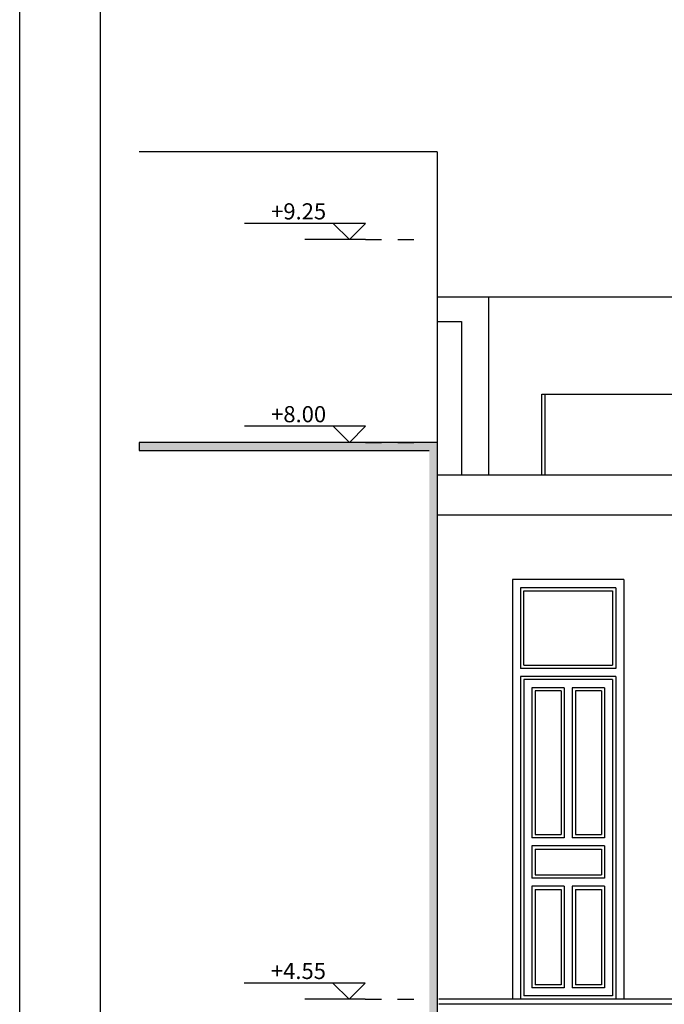
# Model space of a CAD drawing. Extents: x -165 to 93, y -223 to 41.
# Drawn here: x -109 to -105, y -22 to -16 of the extents above; entities that cross this region are included whole.
import ezdxf

# ---------------------------------------------------------------- set-up
doc = ezdxf.new("R2010")
doc.units = 0
doc.header["$MEASUREMENT"] = 0
doc.linetypes.add('DOT', pattern=[0.25, 0, -0.25])
doc.layers.get('0').update_dxf_attribs({"linetype": 'CONTINUOUS'})
for name, color, linetype in [('1', 1, 'CONTINUOUS'), ('2', 2, 'CONTINUOUS'), ('pinakida-plaisio', 3, 'CONTINUOUS'), ('pinakida-trim', 1, 'CONTINUOUS'), ('STATHMES', 60, 'CONTINUOUS')]:
    doc.layers.add(name, color=color, linetype=linetype)
doc.styles.add('ROMANS', font='romans.shx')
doc.styles.add('wgsimpl', font='wgsimpl.shx')

# ---------------------------------------------------------------- blocks, each defined once
blk = doc.blocks.new('TOMI-YPSOMETRO')
for p, q in [((-1, 1), (6.5, 1)), ((-1, 1), (0, 0)), ((1, 1), (0, 0)), ((-1, 0), (2.75, 0))]:
    blk.add_line(p, q)
at = {"linetype": 'DOT', "ltscale": 0.1}
blk.add_line((-1, 0), (-4.75, 0), dxfattribs=at)
at = {"style": 'ROMANS'}
blk.add_attdef('TOMI-YPSOM-R', (0.75, 1.25), '', height=1, dxfattribs=at)

msp = doc.modelspace()

# ---------------------------------------------------------------- hatches: boundary and pattern name
at = {"layer": '1'}
msp.add_hatch(color=256, dxfattribs=at).paths.add_polyline_path([(-106.245, -18.3563), (-108.0915, -18.3563), (-108.0915, -18.4063), (-108.0715, -18.4063), (-106.295, -18.4063), (-106.295, -26.6563), (-106.245, -26.6563), (-106.245, -26.5563), (-106.245, -22.0663)])

# ---------------------------------------------------------------- linework, layer by layer
for p, q in [((-107.4086, -18.3563), (-108.0915, -18.3563)), ((-106.245, -18.3563), (-108.0915, -18.3563)), ((-108.0915, -18.3563), (-108.0915, -18.4063)), ((-106.245, -18.3563), (-107.4086, -18.3563)), ((-108.0915, -18.4063), (-108.0715, -18.4063)), ((-108.0715, -18.4063), (-106.295, -18.4063)), ((-105.7088, -19.2763), (-105.1589, -19.2763)), ((-105.7088, -19.7363), (-105.7088, -19.2763)), ((-105.1589, -19.2763), (-105.1589, -19.7363)), ((-105.7088, -19.7363), (-105.1589, -19.7363)), ((-105.4788, -19.8963), (-105.6388, -19.8963)), ((-105.6388, -19.8963), (-105.6388, -20.7863)), ((-105.4788, -19.8963), (-105.4788, -20.7863)), ((-105.3888, -19.8963), (-105.3888, -20.7863)), ((-105.2289, -19.8963), (-105.3888, -19.8963)), ((-105.2289, -19.8963), (-105.2289, -20.7863)), ((-105.6388, -20.7863), (-105.4788, -20.7863)), ((-105.3888, -20.7863), (-105.2289, -20.7863)), ((-105.6388, -20.8763), (-105.2289, -20.8763)), ((-105.6388, -20.8763), (-105.6388, -21.0363)), ((-105.2289, -20.8763), (-105.2289, -21.0363)), ((-105.6388, -21.0363), (-105.2289, -21.0363)), ((-105.6388, -21.1263), (-105.4788, -21.1263)), ((-105.6388, -21.1263), (-105.6388, -21.7163)), ((-105.4788, -21.1263), (-105.4788, -21.7163)), ((-105.3888, -21.1263), (-105.2289, -21.1263)), ((-105.3888, -21.1263), (-105.3888, -21.7163)), ((-105.2289, -21.1263), (-105.2289, -21.7163)), ((-105.4788, -21.7163), (-105.6388, -21.7163)), ((-105.2289, -21.7163), (-105.3888, -21.7163))]:
    msp.add_line(p, q, dxfattribs=at)
at = {"layer": '2'}
for p, q in [((-107.4086, -16.5563), (-108.0915, -16.5563)), ((-106.245, -16.5563), (-107.4086, -16.5563)), ((-106.245, -16.5563), (-106.245, -17.6063)), ((-102.6514, -17.4563), (-106.245, -17.4563)), ((-106.245, -17.4563), (-106.245, -17.6563)), ((-105.928, -17.4563), (-105.928, -18.5563)), ((-106.245, -17.6063), (-106.095, -17.6063)), ((-106.095, -17.6063), (-106.095, -18.5563)), ((-106.245, -17.6563), (-106.245, -22.0663)), ((-106.245, -17.6563), (-106.245, -22.0663)), ((-106.095, -17.8523), (-106.095, -18.5563)), ((-105.928, -17.9762), (-105.928, -18.5563)), ((-105.597, -18.0571), (-102.6009, -18.0571)), ((-105.597, -18.5563), (-105.597, -18.0571)), ((-105.597, -18.1425), (-105.597, -18.0571)), ((-105.577, -18.5563), (-105.577, -18.0571)), ((-105.577, -18.1519), (-105.577, -18.0571)), ((-106.245, -18.5563), (-104.7373, -18.5563)), ((-102.6514, -18.8063), (-106.245, -18.8063)), ((-105.7788, -19.2063), (-105.7788, -21.8063)), ((-105.0889, -19.2063), (-105.7788, -19.2063)), ((-105.0889, -19.2063), (-105.0889, -21.8063)), ((-105.1389, -19.2563), (-105.7288, -19.2563)), ((-105.7288, -19.2563), (-105.7288, -19.7563)), ((-105.1389, -19.2563), (-105.1389, -19.7563)), ((-105.1389, -19.7563), (-105.7288, -19.7563)), ((-105.1389, -19.8063), (-105.7288, -19.8063)), ((-105.7288, -19.8063), (-105.7288, -21.8063)), ((-105.7088, -19.8263), (-105.7088, -21.7863)), ((-105.1589, -19.8263), (-105.7088, -19.8263)), ((-105.1589, -19.8263), (-105.1589, -21.7863)), ((-105.1389, -19.8063), (-105.1389, -21.8063)), ((-105.6588, -19.8763), (-105.6588, -20.8063)), ((-105.4588, -19.8763), (-105.6588, -19.8763)), ((-105.4588, -19.8763), (-105.4588, -20.8063)), ((-105.2089, -19.8763), (-105.4088, -19.8763)), ((-105.4088, -19.8763), (-105.4088, -20.8063)), ((-105.2089, -19.8763), (-105.2089, -20.8063)), ((-105.4588, -20.8063), (-105.6588, -20.8063)), ((-105.2089, -20.8563), (-105.6588, -20.8563)), ((-105.6588, -20.8563), (-105.6588, -21.0563)), ((-105.2089, -20.8063), (-105.4088, -20.8063)), ((-105.2089, -20.8563), (-105.2089, -21.0563)), ((-105.2089, -21.0563), (-105.6588, -21.0563)), ((-105.6588, -21.1063), (-105.6588, -21.7363)), ((-105.4588, -21.1063), (-105.6588, -21.1063)), ((-105.4588, -21.1063), (-105.4588, -21.7363)), ((-105.2089, -21.1063), (-105.4088, -21.1063)), ((-105.4088, -21.1063), (-105.4088, -21.7363)), ((-105.2089, -21.1063), (-105.2089, -21.7363)), ((-105.4588, -21.7363), (-105.6588, -21.7363)), ((-105.2089, -21.7363), (-105.4088, -21.7363)), ((-104.7373, -21.8063), (-106.235, -21.8063)), ((-99.8894, -21.8363), (-106.235, -21.8363)), ((-105.1589, -21.7863), (-105.7088, -21.7863))]:
    msp.add_line(p, q, dxfattribs=at)
at = {"layer": 'pinakida-plaisio'}
msp.add_lwpolyline([(-90.3321, -29.4463), (-108.3321, -29.4463), (-108.3321, -8.9463), (-90.3321, -8.9463)], close=True, dxfattribs=at)
at = {"layer": 'pinakida-trim'}
msp.add_lwpolyline([(-79.8321, -29.9463), (-108.8321, -29.9463), (-108.8321, -8.4463), (-79.8321, -8.4463)], close=True, dxfattribs=at)

# ---------------------------------------------------------------- block references
at = {"layer": 'STATHMES'}
ref = msp.add_blockref('TOMI-YPSOMETRO', (-106.79, -17.0994), dxfattribs=dict(at, xscale=-0.1000000000000014, yscale=0.09999999999999964, zscale=0.1))
ref.add_attrib('TOMI-YPSOM-R', '+9.25', (-107.2745, -16.9744), dxfattribs={"layer": '0', "height": 0.1, "style": 'wgsimpl'})
ref = msp.add_blockref('TOMI-YPSOMETRO', (-106.79, -18.3563), dxfattribs=dict(at, xscale=-0.1000000000000014, yscale=0.09999999999999964, zscale=0.1))
ref.add_attrib('TOMI-YPSOM-R', '+8.00', (-107.2745, -18.2313), dxfattribs={"layer": '0', "height": 0.1, "style": 'wgsimpl'})
ref = msp.add_blockref('TOMI-YPSOMETRO', (-106.7913, -21.8063), dxfattribs=dict(at, xscale=-0.1000000000000014, yscale=0.09999999999999964, zscale=0.1))
ref.add_attrib('TOMI-YPSOM-R', '+4.55', (-107.2758, -21.6813), dxfattribs={"layer": '0', "height": 0.1, "style": 'wgsimpl'})

doc.saveas('drawing.dxf')
